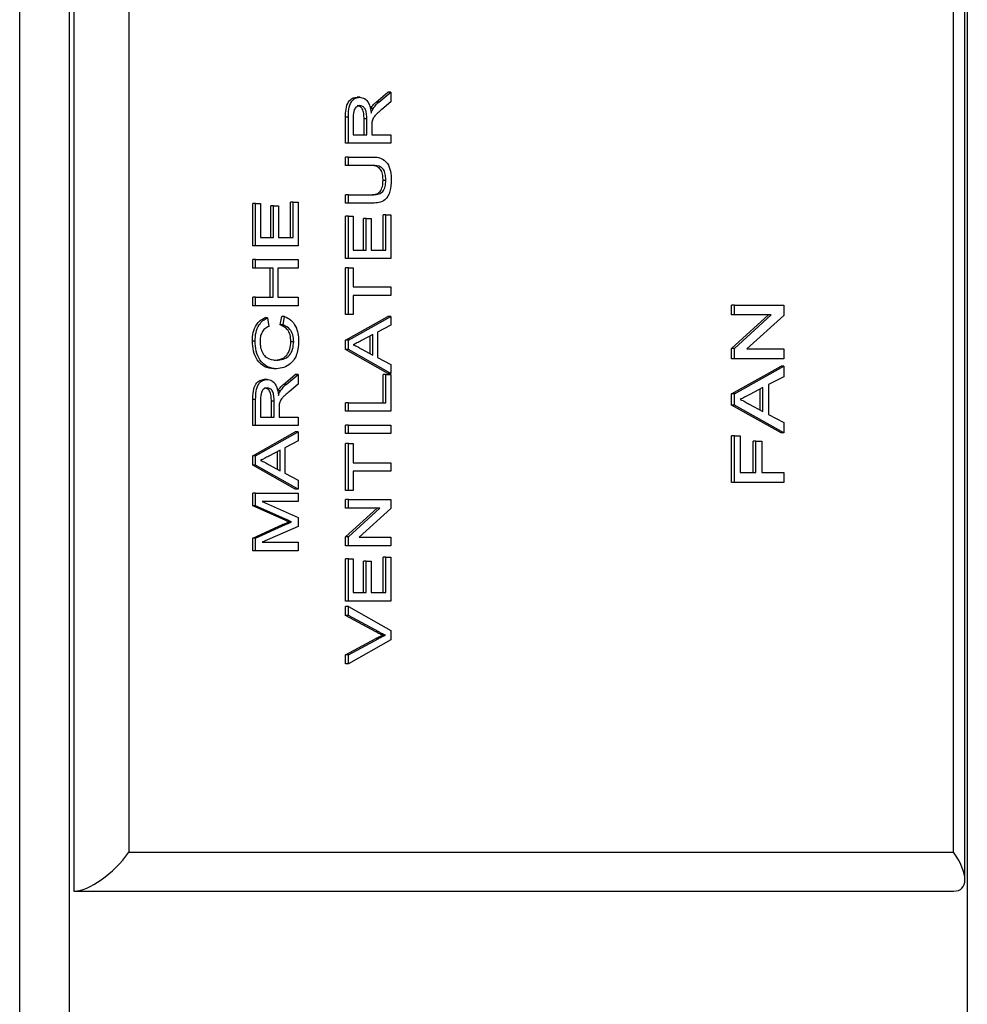
# Model space of a CAD drawing. Units: millimetres. Extents: x 1706 to 9154, y 993 to 6083.
# Drawn here: x 7044 to 7068, y 1397 to 1423 of the extents above; entities that cross this region are included whole.
import ezdxf

# ---------------------------------------------------------------- set-up
doc = ezdxf.new("R2010")
doc.units = ezdxf.units.MM

msp = doc.modelspace()

# ---------------------------------------------------------------- linework, layer by layer
at = {"linetype": 'Continuous', "lineweight": 25}
for p, q in [((7043.508, 1075.858), (7043.508, 1625.258)), ((7044.781, 1625.258), (7044.781, 1075.858)), ((7044.9, 1625.258), (7044.9, 1400.258)), ((7046.314, 1624.258), (7046.314, 1401.258)), ((7067.82, 1400.551), (7067.82, 1622.137)), ((7067.528, 1401.258), (7067.528, 1621.844)), ((7067.881, 1621.722), (7067.881, 1079.394)), ((7052.679, 1420.555), (7052.98, 1420.808)), ((7052.749, 1420.555), (7053.05, 1420.808)), ((7053.05, 1420.808), (7052.98, 1420.808)), ((7053.05, 1420.808), (7053.05, 1420.559)), ((7052.254, 1420.681), (7052.184, 1420.681)), ((7052.749, 1420.555), (7052.679, 1420.555)), ((7053.05, 1420.559), (7052.82, 1420.367)), ((7052.601, 1420.393), (7052.53, 1420.393)), ((7051.89, 1419.496), (7051.89, 1420.165)), ((7051.961, 1420.165), (7051.89, 1420.165)), ((7051.961, 1419.496), (7051.961, 1420.165)), ((7052.086, 1420.173), (7052.086, 1419.713)), ((7052.365, 1419.713), (7052.365, 1420.126)), ((7052.436, 1420.126), (7052.365, 1420.126)), ((7052.436, 1419.713), (7052.436, 1420.126)), ((7052.086, 1419.713), (7052.436, 1419.713)), ((7052.561, 1419.936), (7052.561, 1419.713)), ((7052.561, 1419.713), (7053.05, 1419.713)), ((7053.05, 1419.713), (7053.05, 1419.496)), ((7051.961, 1419.496), (7051.89, 1419.496)), ((7053.05, 1419.496), (7051.961, 1419.496)), ((7051.89, 1418.923), (7051.89, 1419.141)), ((7051.961, 1419.141), (7051.89, 1419.141)), ((7051.961, 1418.923), (7051.961, 1419.141)), ((7051.961, 1419.141), (7052.587, 1419.141)), ((7051.961, 1418.923), (7051.89, 1418.923)), ((7052.58, 1418.923), (7051.961, 1418.923)), ((7052.924, 1418.535), (7052.854, 1418.535)), ((7049.506, 1416.859), (7049.506, 1417.945)), ((7049.577, 1417.945), (7049.506, 1417.945)), ((7049.577, 1416.859), (7049.577, 1417.945)), ((7049.577, 1417.945), (7049.703, 1417.945)), ((7049.703, 1417.945), (7049.703, 1417.076)), ((7050.47, 1417.076), (7050.47, 1417.985)), ((7050.541, 1417.985), (7050.47, 1417.985)), ((7050.541, 1417.076), (7050.541, 1417.985)), ((7050.541, 1417.985), (7050.667, 1417.985)), ((7050.667, 1417.985), (7050.667, 1416.859)), ((7051.89, 1417.955), (7051.89, 1418.172)), ((7051.961, 1418.172), (7051.89, 1418.172)), ((7051.961, 1417.955), (7051.89, 1417.955)), ((7051.961, 1417.955), (7051.961, 1418.172)), ((7051.961, 1418.172), (7052.58, 1418.172)), ((7052.587, 1417.955), (7051.961, 1417.955)), ((7049.967, 1417.076), (7049.967, 1417.886)), ((7050.038, 1417.886), (7049.967, 1417.886)), ((7050.038, 1417.076), (7050.038, 1417.886)), ((7050.038, 1417.886), (7050.164, 1417.886)), ((7050.164, 1417.886), (7050.164, 1417.076)), ((7051.89, 1416.533), (7051.89, 1417.619)), ((7051.961, 1417.619), (7051.89, 1417.619)), ((7051.961, 1416.533), (7051.961, 1417.619)), ((7051.961, 1417.619), (7052.086, 1417.619)), ((7052.086, 1417.619), (7052.086, 1416.75)), ((7052.351, 1416.75), (7052.351, 1417.56)), ((7052.422, 1417.56), (7052.351, 1417.56)), ((7052.422, 1416.75), (7052.422, 1417.56)), ((7052.422, 1417.56), (7052.547, 1417.56)), ((7052.547, 1417.56), (7052.547, 1416.75)), ((7052.854, 1416.75), (7052.854, 1417.659)), ((7052.924, 1417.659), (7052.854, 1417.659)), ((7052.924, 1416.75), (7052.924, 1417.659)), ((7052.924, 1417.659), (7053.05, 1417.659)), ((7053.05, 1417.659), (7053.05, 1416.533)), ((7049.703, 1417.076), (7050.038, 1417.076)), ((7050.164, 1417.076), (7050.541, 1417.076)), ((7049.577, 1416.859), (7049.506, 1416.859)), ((7050.667, 1416.859), (7049.577, 1416.859)), ((7052.086, 1416.75), (7052.422, 1416.75)), ((7052.547, 1416.75), (7052.924, 1416.75)), ((7049.506, 1416.286), (7049.506, 1416.503)), ((7049.577, 1416.503), (7049.506, 1416.503)), ((7049.577, 1416.286), (7049.577, 1416.503)), ((7049.577, 1416.503), (7050.667, 1416.503)), ((7050.667, 1416.503), (7050.667, 1416.286)), ((7051.961, 1416.533), (7051.89, 1416.533)), ((7053.05, 1416.533), (7051.961, 1416.533)), ((7049.577, 1416.286), (7049.506, 1416.286)), ((7050.024, 1416.286), (7049.577, 1416.286)), ((7049.953, 1415.535), (7049.953, 1416.286)), ((7050.024, 1415.535), (7050.024, 1416.286)), ((7050.667, 1416.286), (7050.15, 1416.286)), ((7050.15, 1416.286), (7050.15, 1415.535)), ((7051.89, 1415.09), (7051.89, 1416.296)), ((7051.961, 1416.296), (7051.89, 1416.296)), ((7051.961, 1415.09), (7051.961, 1416.296)), ((7051.961, 1416.296), (7052.086, 1416.296)), ((7052.086, 1416.296), (7052.086, 1415.802)), ((7052.086, 1415.802), (7053.05, 1415.802)), ((7053.05, 1415.802), (7053.05, 1415.584)), ((7049.506, 1415.318), (7049.506, 1415.535)), ((7049.577, 1415.535), (7049.506, 1415.535)), ((7049.577, 1415.318), (7049.577, 1415.535)), ((7049.577, 1415.535), (7050.024, 1415.535)), ((7050.15, 1415.535), (7050.667, 1415.535)), ((7050.667, 1415.535), (7050.667, 1415.318)), ((7053.05, 1415.584), (7052.086, 1415.584)), ((7052.086, 1415.584), (7052.086, 1415.09)), ((7049.577, 1415.318), (7049.506, 1415.318)), ((7050.667, 1415.318), (7049.577, 1415.318)), ((7061.82, 1415.082), (7061.82, 1415.336)), ((7061.891, 1415.336), (7061.82, 1415.336)), ((7061.891, 1415.082), (7061.891, 1415.336)), ((7061.891, 1415.336), (7063.162, 1415.336)), ((7063.162, 1415.336), (7063.162, 1415.068)), ((7049.88, 1415.002), (7049.809, 1415.002)), ((7049.88, 1415.002), (7049.913, 1414.784)), ((7050.211, 1414.824), (7050.247, 1415.041)), ((7050.318, 1415.041), (7050.247, 1415.041)), ((7050.282, 1414.824), (7050.318, 1415.041)), ((7051.961, 1415.09), (7051.89, 1415.09)), ((7051.89, 1414.433), (7052.98, 1415.044)), ((7052.086, 1415.09), (7051.961, 1415.09)), ((7051.961, 1414.433), (7053.05, 1415.044)), ((7053.05, 1415.044), (7052.98, 1415.044)), ((7053.05, 1415.044), (7053.05, 1414.814)), ((7061.82, 1414.221), (7062.769, 1415.082)), ((7061.891, 1415.082), (7061.82, 1415.082)), ((7061.891, 1414.221), (7062.84, 1415.082)), ((7062.84, 1415.082), (7061.891, 1415.082)), ((7063.162, 1415.068), (7062.214, 1414.206)), ((7050.282, 1414.824), (7050.211, 1414.824)), ((7053.05, 1414.814), (7052.715, 1414.639)), ((7052.715, 1414.639), (7052.715, 1413.982)), ((7049.563, 1414.408), (7049.492, 1414.408)), ((7050.555, 1414.392), (7050.484, 1414.392)), ((7051.89, 1414.188), (7051.89, 1414.433)), ((7051.961, 1414.433), (7051.89, 1414.433)), ((7051.961, 1414.188), (7051.961, 1414.433)), ((7052.589, 1414.573), (7052.303, 1414.423)), ((7052.519, 1414.084), (7052.519, 1414.536)), ((7052.589, 1414.047), (7052.589, 1414.573)), ((7052.98, 1413.576), (7051.89, 1414.188)), ((7051.961, 1414.188), (7051.89, 1414.188)), ((7053.05, 1413.576), (7051.961, 1414.188)), ((7052.288, 1414.205), (7052.589, 1414.047)), ((7061.82, 1413.953), (7061.82, 1414.221)), ((7061.891, 1414.221), (7061.82, 1414.221)), ((7061.891, 1413.953), (7061.891, 1414.221)), ((7062.214, 1414.206), (7063.162, 1414.206)), ((7063.162, 1414.206), (7063.162, 1413.953)), ((7052.715, 1413.982), (7053.05, 1413.806)), ((7061.891, 1413.953), (7061.82, 1413.953)), ((7063.162, 1413.953), (7061.891, 1413.953)), ((7050.114, 1413.698), (7050.043, 1413.698)), ((7053.05, 1413.806), (7053.05, 1413.576)), ((7061.82, 1413.047), (7063.092, 1413.761)), ((7061.891, 1413.047), (7063.162, 1413.761)), ((7063.162, 1413.761), (7063.092, 1413.761)), ((7063.162, 1413.761), (7063.162, 1413.492)), ((7049.871, 1413.421), (7049.8, 1413.421)), ((7050.295, 1413.294), (7050.596, 1413.547)), ((7050.366, 1413.294), (7050.667, 1413.547)), ((7050.667, 1413.547), (7050.596, 1413.547)), ((7050.667, 1413.547), (7050.667, 1413.298)), ((7052.854, 1412.818), (7052.854, 1413.549)), ((7052.924, 1413.549), (7052.854, 1413.549)), ((7052.924, 1412.818), (7052.924, 1413.549)), ((7052.924, 1413.549), (7053.05, 1413.549)), ((7053.05, 1413.576), (7052.98, 1413.576)), ((7053.05, 1413.549), (7053.05, 1412.601)), ((7063.162, 1413.492), (7062.771, 1413.287)), ((7050.218, 1413.132), (7050.147, 1413.132)), ((7050.366, 1413.294), (7050.295, 1413.294)), ((7050.667, 1413.298), (7050.437, 1413.106)), ((7062.624, 1413.211), (7062.29, 1413.036)), ((7062.554, 1412.634), (7062.554, 1413.174)), ((7062.624, 1412.597), (7062.624, 1413.211)), ((7062.771, 1413.287), (7062.771, 1412.521)), ((7049.506, 1412.236), (7049.506, 1412.904)), ((7049.577, 1412.904), (7049.506, 1412.904)), ((7049.577, 1412.236), (7049.577, 1412.904)), ((7049.703, 1412.912), (7049.703, 1412.453)), ((7049.981, 1412.453), (7049.981, 1412.866)), ((7050.052, 1412.866), (7049.981, 1412.866)), ((7050.052, 1412.453), (7050.052, 1412.866)), ((7061.82, 1412.761), (7061.82, 1413.047)), ((7061.891, 1413.047), (7061.82, 1413.047)), ((7061.891, 1412.761), (7061.891, 1413.047)), ((7050.178, 1412.676), (7050.178, 1412.453)), ((7051.89, 1412.601), (7051.89, 1412.818)), ((7051.961, 1412.818), (7051.89, 1412.818)), ((7051.961, 1412.601), (7051.961, 1412.818)), ((7051.961, 1412.818), (7052.924, 1412.818)), ((7063.092, 1412.047), (7061.82, 1412.761)), ((7061.891, 1412.761), (7061.82, 1412.761)), ((7063.162, 1412.047), (7061.891, 1412.761)), ((7062.272, 1412.781), (7062.624, 1412.597)), ((7049.703, 1412.453), (7050.052, 1412.453)), ((7050.178, 1412.453), (7050.667, 1412.453)), ((7050.667, 1412.453), (7050.667, 1412.236)), ((7051.961, 1412.601), (7051.89, 1412.601)), ((7053.05, 1412.601), (7051.961, 1412.601)), ((7062.771, 1412.521), (7063.162, 1412.316)), ((7049.577, 1412.236), (7049.506, 1412.236)), ((7050.667, 1412.236), (7049.577, 1412.236)), ((7051.89, 1412.028), (7051.89, 1412.246)), ((7051.961, 1412.246), (7051.89, 1412.246)), ((7051.961, 1412.028), (7051.961, 1412.246)), ((7051.961, 1412.246), (7053.05, 1412.246)), ((7053.05, 1412.246), (7053.05, 1412.028)), ((7063.162, 1412.316), (7063.162, 1412.047)), ((7049.506, 1411.459), (7050.596, 1412.071)), ((7049.577, 1411.459), (7050.667, 1412.071)), ((7050.667, 1412.071), (7050.596, 1412.071)), ((7050.667, 1412.071), (7050.667, 1411.841)), ((7051.961, 1412.028), (7051.89, 1412.028)), ((7053.05, 1412.028), (7051.961, 1412.028)), ((7061.82, 1410.772), (7061.82, 1411.971)), ((7061.891, 1411.971), (7061.82, 1411.971)), ((7061.891, 1410.772), (7061.891, 1411.971)), ((7061.891, 1411.971), (7062.038, 1411.971)), ((7062.038, 1411.971), (7062.038, 1411.026)), ((7063.162, 1412.047), (7063.092, 1412.047)), ((7050.206, 1411.6), (7049.919, 1411.45)), ((7050.206, 1411.074), (7050.206, 1411.6)), ((7050.667, 1411.841), (7050.331, 1411.665)), ((7050.331, 1411.665), (7050.331, 1411.008)), ((7051.89, 1410.566), (7051.89, 1411.771)), ((7051.961, 1411.771), (7051.89, 1411.771)), ((7051.961, 1410.566), (7051.961, 1411.771)), ((7051.961, 1411.771), (7052.086, 1411.771)), ((7052.086, 1411.771), (7052.086, 1411.277)), ((7062.374, 1411.026), (7062.374, 1411.832)), ((7062.445, 1411.832), (7062.374, 1411.832)), ((7062.445, 1411.026), (7062.445, 1411.832)), ((7062.445, 1411.832), (7062.592, 1411.832)), ((7062.592, 1411.832), (7062.592, 1411.026)), ((7049.506, 1411.214), (7049.506, 1411.459)), ((7049.577, 1411.459), (7049.506, 1411.459)), ((7049.577, 1411.214), (7049.577, 1411.459)), ((7050.135, 1411.111), (7050.135, 1411.563)), ((7050.596, 1410.602), (7049.506, 1411.214)), ((7049.577, 1411.214), (7049.506, 1411.214)), ((7050.667, 1410.602), (7049.577, 1411.214)), ((7049.904, 1411.232), (7050.206, 1411.074)), ((7052.086, 1411.277), (7053.05, 1411.277)), ((7053.05, 1411.277), (7053.05, 1411.06)), ((7050.331, 1411.008), (7050.667, 1410.833)), ((7050.667, 1410.833), (7050.667, 1410.602)), ((7053.05, 1411.06), (7052.086, 1411.06)), ((7052.086, 1411.06), (7052.086, 1410.566)), ((7062.038, 1411.026), (7062.445, 1411.026)), ((7062.592, 1411.026), (7063.162, 1411.026)), ((7063.162, 1411.026), (7063.162, 1410.772)), ((7050.667, 1410.602), (7050.596, 1410.602)), ((7061.891, 1410.772), (7061.82, 1410.772)), ((7063.162, 1410.772), (7061.891, 1410.772)), ((7049.506, 1410.173), (7049.506, 1410.497)), ((7049.577, 1410.497), (7049.506, 1410.497)), ((7049.577, 1410.173), (7049.577, 1410.497)), ((7049.577, 1410.497), (7050.667, 1410.497)), ((7050.667, 1410.497), (7050.667, 1410.28)), ((7051.961, 1410.566), (7051.89, 1410.566)), ((7051.89, 1410.112), (7051.89, 1410.329)), ((7051.961, 1410.329), (7051.89, 1410.329)), ((7052.086, 1410.566), (7051.961, 1410.566)), ((7051.961, 1410.112), (7051.961, 1410.329)), ((7051.961, 1410.329), (7053.05, 1410.329)), ((7053.05, 1410.329), (7053.05, 1410.1)), ((7050.258, 1409.832), (7049.506, 1410.173)), ((7049.577, 1410.173), (7049.506, 1410.173)), ((7050.329, 1409.832), (7049.577, 1410.173)), ((7050.667, 1410.28), (7049.745, 1410.28)), ((7049.745, 1410.28), (7050.667, 1409.869)), ((7051.89, 1409.373), (7052.703, 1410.112)), ((7051.961, 1410.112), (7051.89, 1410.112)), ((7051.961, 1409.373), (7052.774, 1410.112)), ((7052.774, 1410.112), (7051.961, 1410.112)), ((7053.05, 1410.1), (7052.237, 1409.361)), ((7050.329, 1409.832), (7050.258, 1409.832)), ((7050.667, 1409.869), (7050.667, 1409.641)), ((7049.506, 1409.342), (7050.271, 1409.687)), ((7049.577, 1409.342), (7050.342, 1409.687)), ((7050.667, 1409.641), (7049.745, 1409.233)), ((7050.342, 1409.687), (7050.271, 1409.687)), ((7050.502, 1409.756), (7050.431, 1409.756)), ((7049.506, 1409.015), (7049.506, 1409.342)), ((7049.577, 1409.342), (7049.506, 1409.342)), ((7049.577, 1409.015), (7049.577, 1409.342)), ((7051.89, 1409.144), (7051.89, 1409.373)), ((7051.961, 1409.373), (7051.89, 1409.373)), ((7051.961, 1409.144), (7051.961, 1409.373)), ((7052.237, 1409.361), (7053.05, 1409.361)), ((7053.05, 1409.361), (7053.05, 1409.144)), ((7049.745, 1409.233), (7050.667, 1409.233)), ((7050.667, 1409.233), (7050.667, 1409.015)), ((7051.961, 1409.144), (7051.89, 1409.144)), ((7053.05, 1409.144), (7051.961, 1409.144)), ((7049.577, 1409.015), (7049.506, 1409.015)), ((7050.667, 1409.015), (7049.577, 1409.015)), ((7051.89, 1407.721), (7051.89, 1408.808)), ((7051.961, 1408.808), (7051.89, 1408.808)), ((7051.961, 1407.721), (7051.961, 1408.808)), ((7051.961, 1408.808), (7052.086, 1408.808)), ((7052.086, 1408.808), (7052.086, 1407.939)), ((7052.854, 1407.939), (7052.854, 1408.847)), ((7052.924, 1408.847), (7052.854, 1408.847)), ((7052.924, 1407.939), (7052.924, 1408.847)), ((7052.924, 1408.847), (7053.05, 1408.847)), ((7053.05, 1408.847), (7053.05, 1407.721)), ((7052.351, 1407.939), (7052.351, 1408.749)), ((7052.422, 1408.749), (7052.351, 1408.749)), ((7052.422, 1407.939), (7052.422, 1408.749)), ((7052.422, 1408.749), (7052.547, 1408.749)), ((7052.547, 1408.749), (7052.547, 1407.939)), ((7052.086, 1407.939), (7052.422, 1407.939)), ((7052.547, 1407.939), (7052.924, 1407.939)), ((7051.961, 1407.721), (7051.89, 1407.721)), ((7051.89, 1407.346), (7051.89, 1407.582)), ((7051.961, 1407.582), (7051.89, 1407.582)), ((7053.05, 1407.721), (7051.961, 1407.721)), ((7051.961, 1407.346), (7051.961, 1407.582)), ((7051.961, 1407.582), (7053.05, 1406.96)), ((7052.671, 1406.926), (7051.89, 1407.346)), ((7051.961, 1407.346), (7051.89, 1407.346)), ((7052.742, 1406.926), (7051.961, 1407.346)), ((7052.742, 1406.926), (7052.671, 1406.926)), ((7052.917, 1406.842), (7052.847, 1406.842)), ((7053.05, 1406.96), (7053.05, 1406.724)), ((7051.89, 1406.338), (7052.671, 1406.758)), ((7051.961, 1406.338), (7052.742, 1406.758)), ((7053.05, 1406.724), (7051.961, 1406.103)), ((7052.742, 1406.758), (7052.671, 1406.758)), ((7051.89, 1406.103), (7051.89, 1406.338)), ((7051.961, 1406.338), (7051.89, 1406.338)), ((7051.961, 1406.103), (7051.961, 1406.338)), ((7051.961, 1406.103), (7051.89, 1406.103)), ((7046.314, 1401.258), (7067.528, 1401.258)), ((7044.9, 1400.258), (7067.528, 1400.258))]:
    msp.add_line(p, q, dxfattribs=at)
for centre, major_axis, start_param, end_param in [((7045.607, 1401.258), (0.924, 0.924), 3.534292, 5.105088), ((7066.82, 1401.258), (0.924, -0.924), 5.890486, 7.461283)]:
    msp.add_ellipse(centre, major_axis=major_axis, ratio=0.414214, start_param=start_param, end_param=end_param, dxfattribs=at)
for points, knots in [([(7051.89, 1420.165), (7051.89, 1420.236), (7051.891, 1420.377), (7051.951, 1420.567), (7052.066, 1420.665), (7052.144, 1420.676), (7052.184, 1420.681)], [0, 0, 0, 0, 0.281668, 0.559211, 0.779411, 1, 1, 1, 1]), ([(7051.961, 1420.165), (7051.961, 1420.236), (7051.962, 1420.377), (7052.022, 1420.567), (7052.137, 1420.665), (7052.215, 1420.676), (7052.254, 1420.681)], [0, 0, 0, 0, 0.281665, 0.559204, 0.779426, 1, 1, 1, 1]), ([(7052.258, 1420.464), (7052.229, 1420.459), (7052.172, 1420.45), (7052.094, 1420.343), (7052.089, 1420.237), (7052.086, 1420.173)], [0, 0, 0, 0, 0.280399, 0.559972, 1, 1, 1, 1]), ([(7052.365, 1420.126), (7052.364, 1420.171), (7052.363, 1420.26), (7052.332, 1420.384), (7052.262, 1420.452), (7052.212, 1420.46), (7052.187, 1420.464)], [0, 0, 0, 0, 0.2815701, 0.5602382, 0.7798788, 1, 1, 1, 1]), ([(7052.254, 1420.681), (7052.297, 1420.675), (7052.382, 1420.662), (7052.508, 1420.52), (7052.532, 1420.367), (7052.547, 1420.273)], [0, 0, 0, 0, 0.280521, 0.560508, 1, 1, 1, 1]), ([(7052.436, 1420.126), (7052.435, 1420.171), (7052.434, 1420.26), (7052.403, 1420.384), (7052.332, 1420.452), (7052.283, 1420.46), (7052.258, 1420.464)], [0, 0, 0, 0, 0.281563, 0.560243, 0.779861, 1, 1, 1, 1]), ([(7052.53, 1420.393), (7052.556, 1420.427), (7052.601, 1420.488), (7052.655, 1420.535), (7052.679, 1420.555)], [0, 0, 0, 0, 0.559783, 1, 1, 1, 1]), ([(7052.601, 1420.393), (7052.626, 1420.427), (7052.672, 1420.488), (7052.726, 1420.535), (7052.749, 1420.555)], [0, 0, 0, 0, 0.559809, 1, 1, 1, 1]), ([(7052.547, 1420.273), (7052.556, 1420.297), (7052.571, 1420.339), (7052.592, 1420.376), (7052.601, 1420.393)], [0, 0, 0, 0, 0.560111, 1, 1, 1, 1]), ([(7052.82, 1420.367), (7052.786, 1420.338), (7052.73, 1420.29), (7052.656, 1420.217), (7052.595, 1420.146), (7052.576, 1420.077), (7052.566, 1420.043)], [0, 0, 0, 0, 0.340628, 0.56097, 0.780773, 1, 1, 1, 1]), ([(7052.566, 1420.043), (7052.564, 1420.023), (7052.561, 1419.988), (7052.561, 1419.952), (7052.561, 1419.936)], [0, 0, 0, 0, 0.5598712, 1, 1, 1, 1]), ([(7052.587, 1419.141), (7052.656, 1419.139), (7052.792, 1419.136), (7052.97, 1419.006), (7053.056, 1418.779), (7053.061, 1418.627), (7053.064, 1418.552)], [0, 0, 0, 0, 0.281626, 0.559164, 0.778979, 1, 1, 1, 1]), ([(7052.854, 1418.535), (7052.852, 1418.58), (7052.85, 1418.67), (7052.816, 1418.803), (7052.697, 1418.923), (7052.587, 1418.923), (7052.51, 1418.923)], [0, 0, 0, 0, 0.187559, 0.374233, 0.559723, 1, 1, 1, 1]), ([(7052.924, 1418.535), (7052.923, 1418.58), (7052.92, 1418.67), (7052.887, 1418.803), (7052.768, 1418.923), (7052.658, 1418.923), (7052.58, 1418.923)], [0, 0, 0, 0, 0.187558, 0.374243, 0.55971, 1, 1, 1, 1]), ([(7052.51, 1418.172), (7052.556, 1418.173), (7052.647, 1418.174), (7052.777, 1418.231), (7052.846, 1418.38), (7052.851, 1418.483), (7052.854, 1418.535)], [0, 0, 0, 0, 0.281783, 0.560119, 0.77939, 1, 1, 1, 1]), ([(7052.58, 1418.172), (7052.626, 1418.173), (7052.718, 1418.174), (7052.847, 1418.231), (7052.917, 1418.38), (7052.922, 1418.483), (7052.924, 1418.535)], [0, 0, 0, 0, 0.281784, 0.560121, 0.779384, 1, 1, 1, 1]), ([(7053.064, 1418.552), (7053.06, 1418.453), (7053.053, 1418.258), (7052.924, 1418.028), (7052.749, 1417.962), (7052.641, 1417.958), (7052.587, 1417.955)], [0, 0, 0, 0, 0.280726, 0.557911, 0.778397, 1, 1, 1, 1]), ([(7049.492, 1414.408), (7049.496, 1414.483), (7049.504, 1414.634), (7049.583, 1414.819), (7049.69, 1414.943), (7049.77, 1414.982), (7049.809, 1415.002)], [0, 0, 0, 0, 0.280086, 0.559444, 0.779541, 1, 1, 1, 1]), ([(7049.563, 1414.408), (7049.567, 1414.483), (7049.575, 1414.634), (7049.654, 1414.819), (7049.761, 1414.943), (7049.84, 1414.982), (7049.88, 1415.002)], [0, 0, 0, 0, 0.280085, 0.55946, 0.779539, 1, 1, 1, 1]), ([(7050.318, 1415.041), (7050.374, 1415.016), (7050.485, 1414.965), (7050.607, 1414.802), (7050.672, 1414.607), (7050.678, 1414.477), (7050.681, 1414.412)], [0, 0, 0, 0, 0.2802532, 0.5595319, 0.7795789, 1, 1, 1, 1]), ([(7049.913, 1414.784), (7049.879, 1414.767), (7049.811, 1414.733), (7049.734, 1414.638), (7049.694, 1414.517), (7049.691, 1414.437), (7049.689, 1414.397)], [0, 0, 0, 0, 0.280534, 0.5597404, 0.7796548, 1, 1, 1, 1]), ([(7050.484, 1414.392), (7050.48, 1414.451), (7050.472, 1414.569), (7050.38, 1414.749), (7050.275, 1414.796), (7050.211, 1414.824)], [0, 0, 0, 0, 0.280731, 0.560905, 1, 1, 1, 1]), ([(7050.555, 1414.392), (7050.551, 1414.451), (7050.543, 1414.569), (7050.45, 1414.749), (7050.346, 1414.796), (7050.282, 1414.824)], [0, 0, 0, 0, 0.280725, 0.560919, 1, 1, 1, 1]), ([(7050.043, 1413.698), (7049.965, 1413.706), (7049.808, 1413.723), (7049.615, 1413.894), (7049.51, 1414.146), (7049.498, 1414.32), (7049.492, 1414.408)], [0, 0, 0, 0, 0.280485, 0.559567, 0.779611, 1, 1, 1, 1]), ([(7050.114, 1413.698), (7050.035, 1413.706), (7049.878, 1413.723), (7049.686, 1413.894), (7049.58, 1414.146), (7049.569, 1414.32), (7049.563, 1414.408)], [0, 0, 0, 0, 0.280498, 0.559577, 0.779617, 1, 1, 1, 1]), ([(7049.689, 1414.397), (7049.691, 1414.343), (7049.697, 1414.234), (7049.755, 1414.088), (7049.889, 1413.939), (7050.021, 1413.925), (7050.113, 1413.915)], [0, 0, 0, 0, 0.1872153, 0.3738968, 0.5607306, 1, 1, 1, 1]), ([(7050.042, 1413.915), (7050.101, 1413.919), (7050.218, 1413.928), (7050.374, 1414.018), (7050.468, 1414.196), (7050.479, 1414.326), (7050.484, 1414.392)], [0, 0, 0, 0, 0.281255, 0.560711, 0.780132, 1, 1, 1, 1]), ([(7050.113, 1413.915), (7050.172, 1413.919), (7050.288, 1413.928), (7050.445, 1414.018), (7050.539, 1414.196), (7050.55, 1414.326), (7050.555, 1414.392)], [0, 0, 0, 0, 0.2812354, 0.5607169, 0.7801266, 1, 1, 1, 1]), ([(7050.681, 1414.412), (7050.675, 1414.296), (7050.663, 1414.066), (7050.497, 1413.823), (7050.303, 1413.717), (7050.177, 1413.704), (7050.114, 1413.698)], [0, 0, 0, 0, 0.279952, 0.558092, 0.778917, 1, 1, 1, 1]), ([(7052.303, 1414.423), (7052.262, 1414.402), (7052.19, 1414.364), (7052.118, 1414.327), (7052.086, 1414.31)], [0, 0, 0, 0, 0.559976, 1, 1, 1, 1]), ([(7052.086, 1414.31), (7052.125, 1414.295), (7052.195, 1414.269), (7052.259, 1414.224), (7052.288, 1414.205)], [0, 0, 0, 0, 0.559892, 1, 1, 1, 1]), ([(7049.506, 1412.904), (7049.507, 1412.975), (7049.508, 1413.116), (7049.567, 1413.306), (7049.682, 1413.404), (7049.761, 1413.415), (7049.8, 1413.421)], [0, 0, 0, 0, 0.28168, 0.559198, 0.779416, 1, 1, 1, 1]), ([(7049.577, 1412.904), (7049.578, 1412.975), (7049.579, 1413.116), (7049.638, 1413.306), (7049.753, 1413.404), (7049.832, 1413.415), (7049.871, 1413.421)], [0, 0, 0, 0, 0.281687, 0.559202, 0.779399, 1, 1, 1, 1]), ([(7049.871, 1413.421), (7049.913, 1413.415), (7049.998, 1413.402), (7050.124, 1413.26), (7050.149, 1413.106), (7050.164, 1413.012)], [0, 0, 0, 0, 0.2804948, 0.5604875, 1, 1, 1, 1]), ([(7049.874, 1413.204), (7049.846, 1413.199), (7049.789, 1413.19), (7049.71, 1413.083), (7049.706, 1412.977), (7049.703, 1412.912)], [0, 0, 0, 0, 0.280411, 0.55999, 1, 1, 1, 1]), ([(7049.981, 1412.866), (7049.981, 1412.911), (7049.98, 1413), (7049.949, 1413.123), (7049.878, 1413.192), (7049.828, 1413.2), (7049.803, 1413.204)], [0, 0, 0, 0, 0.2815546, 0.5602073, 0.7798537, 1, 1, 1, 1]), ([(7050.052, 1412.866), (7050.051, 1412.911), (7050.05, 1413), (7050.02, 1413.123), (7049.949, 1413.192), (7049.899, 1413.2), (7049.874, 1413.204)], [0, 0, 0, 0, 0.281567, 0.56023, 0.779867, 1, 1, 1, 1]), ([(7050.147, 1413.132), (7050.172, 1413.167), (7050.218, 1413.228), (7050.272, 1413.274), (7050.295, 1413.294)], [0, 0, 0, 0, 0.559809, 1, 1, 1, 1]), ([(7050.164, 1413.012), (7050.172, 1413.036), (7050.187, 1413.079), (7050.208, 1413.116), (7050.218, 1413.132)], [0, 0, 0, 0, 0.560111, 1, 1, 1, 1]), ([(7050.218, 1413.132), (7050.243, 1413.167), (7050.289, 1413.228), (7050.342, 1413.274), (7050.366, 1413.294)], [0, 0, 0, 0, 0.559783, 1, 1, 1, 1]), ([(7050.437, 1413.106), (7050.403, 1413.077), (7050.347, 1413.029), (7050.272, 1412.956), (7050.211, 1412.885), (7050.192, 1412.817), (7050.183, 1412.783)], [0, 0, 0, 0, 0.340592, 0.56097, 0.780773, 1, 1, 1, 1]), ([(7062.29, 1413.036), (7062.243, 1413.011), (7062.159, 1412.967), (7062.075, 1412.923), (7062.038, 1412.904)], [0, 0, 0, 0, 0.560017, 1, 1, 1, 1]), ([(7062.038, 1412.904), (7062.083, 1412.887), (7062.164, 1412.856), (7062.239, 1412.804), (7062.272, 1412.781)], [0, 0, 0, 0, 0.559931, 1, 1, 1, 1]), ([(7050.183, 1412.783), (7050.181, 1412.763), (7050.178, 1412.727), (7050.178, 1412.691), (7050.178, 1412.676)], [0, 0, 0, 0, 0.559862, 1, 1, 1, 1]), ([(7049.919, 1411.45), (7049.879, 1411.429), (7049.807, 1411.391), (7049.735, 1411.353), (7049.703, 1411.337)], [0, 0, 0, 0, 0.560015, 1, 1, 1, 1]), ([(7049.703, 1411.337), (7049.742, 1411.322), (7049.811, 1411.296), (7049.876, 1411.251), (7049.904, 1411.232)], [0, 0, 0, 0, 0.559956, 1, 1, 1, 1]), ([(7050.431, 1409.756), (7050.399, 1409.77), (7050.341, 1409.795), (7050.283, 1409.821), (7050.258, 1409.832)], [0, 0, 0, 0, 0.559986, 1, 1, 1, 1]), ([(7050.502, 1409.756), (7050.469, 1409.77), (7050.412, 1409.795), (7050.354, 1409.821), (7050.329, 1409.832)], [0, 0, 0, 0, 0.560003, 1, 1, 1, 1]), ([(7050.271, 1409.687), (7050.301, 1409.7), (7050.354, 1409.724), (7050.407, 1409.746), (7050.431, 1409.756)], [0, 0, 0, 0, 0.560021, 1, 1, 1, 1]), ([(7050.342, 1409.687), (7050.372, 1409.7), (7050.425, 1409.724), (7050.478, 1409.746), (7050.502, 1409.756)], [0, 0, 0, 0, 0.559949, 1, 1, 1, 1]), ([(7052.847, 1406.842), (7052.814, 1406.856), (7052.754, 1406.882), (7052.696, 1406.912), (7052.671, 1406.926)], [0, 0, 0, 0, 0.560032, 1, 1, 1, 1]), ([(7052.671, 1406.758), (7052.703, 1406.775), (7052.761, 1406.806), (7052.821, 1406.831), (7052.847, 1406.842)], [0, 0, 0, 0, 0.559955, 1, 1, 1, 1]), ([(7052.917, 1406.842), (7052.884, 1406.856), (7052.825, 1406.882), (7052.767, 1406.912), (7052.742, 1406.926)], [0, 0, 0, 0, 0.559939, 1, 1, 1, 1]), ([(7052.742, 1406.758), (7052.774, 1406.775), (7052.832, 1406.806), (7052.891, 1406.831), (7052.917, 1406.842)], [0, 0, 0, 0, 0.560015, 1, 1, 1, 1])]:
    msp.add_open_spline(points, degree=3, knots=knots, dxfattribs=at)

doc.saveas('drawing.dxf')
